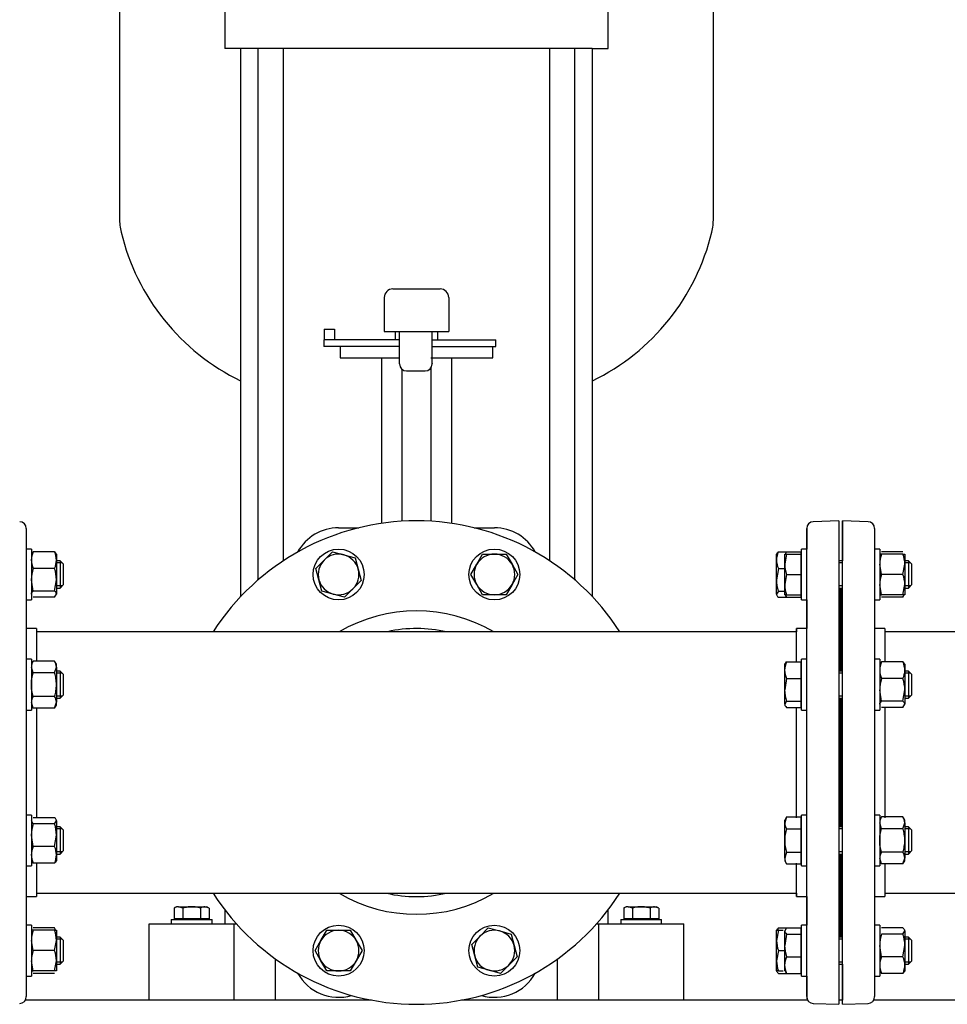
# Model space of a CAD drawing. Units: millimetres. Extents: x 200 to 8226, y 200 to 5740.
# Drawn here: x 3704 to 4250, y 630 to 1210 of the extents above; entities that cross this region are included whole.
import ezdxf

# ---------------------------------------------------------------- set-up
doc = ezdxf.new("R2010")
doc.units = ezdxf.units.MM
for name, color, linetype in [('11023_-_BS_4848_', 7, 'Continuous'), ('62014_DN150_PRES', 7, 'Continuous'), ('63113_VMV_DN150_', 7, 'Continuous'), ('73011_DN150_BUTT', 7, 'Continuous'), ('80005_F35_LV', 7, 'Continuous'), ('Default', 7, 'Continuous'), ('M12_PLAIN_WASHER', 7, 'Continuous'), ('M12_X_70_LG_HEX_', 7, 'Continuous'), ('M16_FULL_HEX_NUT', 7, 'Continuous'), ('M16_PLAIN_WASHER', 7, 'Continuous'), ('M16_X_120_LG_HEX', 7, 'Continuous'), ('M16_X_65_LG_HEX_', 7, 'Continuous'), ('SV4605', 7, 'Continuous')]:
    doc.layers.add(name, color=color, linetype=linetype)

# ---------------------------------------------------------------- blocks, each defined once
blk = doc.blocks.new('SE2')
at = {"layer": '11023_-_BS_4848_', "color": 7, "linetype": 'Continuous'}
for p, q in [((3911.02, 632.43), (3707.05, 632.43)), ((4168.15, 632.43), (3964.17, 632.43)), ((4188.6, 632.43), (4186.6, 632.43)), ((4411.02, 632.43), (4207.05, 632.43))]:
    blk.add_line(p, q, dxfattribs=at)
at = {"layer": '62014_DN150_PRES', "color": 7, "linetype": 'Continuous'}
for p, q in [((4186.59, 914.93), (4171.45, 914.4)), ((4186.6, 914.93), (4171.46, 914.4)), ((4186.6, 914.93), (4186.6, 629.93)), ((4188.59, 914.93), (4188.59, 891.3)), ((4188.6, 914.93), (4188.59, 914.93)), ((4188.6, 629.93), (4188.6, 914.93)), ((4203.74, 914.4), (4188.6, 914.93)), ((3707.6, 910.41), (3707.6, 634.46)), ((4167.59, 910.41), (4167.59, 898.3)), ((4167.6, 634.46), (4167.6, 910.41)), ((4207.6, 910.41), (4207.6, 634.46)), ((4187.59, 874.74), (4187.59, 826.35)), ((4187.59, 826.35), (4187.59, 874.74)), ((4187.6, 826.35), (4187.6, 874.74)), ((4187.6, 874.74), (4187.6, 826.35)), ((4167.59, 868.3), (4167.59, 851.43)), ((3713.6, 851.43), (3707.6, 851.43)), ((3713.6, 851.43), (3713.6, 832.21)), ((4161.59, 851.43), (4161.59, 849.43)), ((4161.6, 851.43), (4161.59, 851.43)), ((4161.6, 832.21), (4161.6, 851.43)), ((4167.6, 851.43), (4161.6, 851.43)), ((4213.6, 851.43), (4207.6, 851.43)), ((4213.6, 851.43), (4213.6, 832.21)), ((4187.59, 810.35), (4187.59, 734.51)), ((4187.59, 734.51), (4187.59, 810.35)), ((4187.6, 734.51), (4187.6, 810.35)), ((4187.6, 810.35), (4187.6, 734.51)), ((3713.6, 804.5), (3713.6, 740.37)), ((4161.6, 739.89), (4161.6, 804.5)), ((4213.6, 804.5), (4213.6, 739.89)), ((4187.59, 718.51), (4187.59, 670.12)), ((4187.59, 670.12), (4187.59, 718.51)), ((4187.6, 670.12), (4187.6, 718.51)), ((4187.6, 718.51), (4187.6, 670.12)), ((3713.6, 712.65), (3713.6, 693.43)), ((4161.6, 693.43), (4161.6, 713.13)), ((4213.6, 713.13), (4213.6, 693.43)), ((3707.6, 693.43), (3713.6, 693.43)), ((4161.59, 695.43), (4161.59, 693.43)), ((4161.59, 693.43), (4161.6, 693.43)), ((4161.6, 693.43), (4167.6, 693.43)), ((4167.59, 693.43), (4167.59, 676.57)), ((4207.6, 693.43), (4213.6, 693.43)), ((4188.59, 653.57), (4188.59, 632.43)), ((4167.59, 646.57), (4167.59, 634.46)), ((4171.46, 630.46), (4186.6, 629.93)), ((4188.6, 629.93), (4203.74, 630.46))]:
    blk.add_line(p, q, dxfattribs=at)
for centre, radius, start, end in [((3703.6, 910.41), 4, 0, 88), ((3937.59, 772.43), 142.5, 32.70753, 147.29247), ((4171.59, 910.41), 4, 92, 180), ((4171.6, 910.41), 4, 92, 180), ((4203.6, 910.41), 4, 0, 88), ((4183.6, 874.74), 4, 0, 8.00292), ((4191.59, 874.74), 4, 171.99708, 177.17958), ((4191.6, 874.74), 4, 171.99708, 180), ((3937.59, 772.43), 89.45, 59.41275, 120.58725), ((3937.59, 772.43), 79, 77.08009, 102.41681), ((3937.59, 772.43), 142.5, 212.70753, 327.29247), ((3937.59, 772.43), 89.45, 239.41275, 300.58725), ((3937.59, 772.43), 79, 257.08009, 282.97082), ((4183.6, 670.12), 4, 351.99708, 0), ((4191.59, 670.12), 4, 182.82042, 188.00292), ((4191.6, 670.12), 4, 180, 188.00292), ((3703.6, 634.46), 4, 272, 0), ((4171.59, 634.46), 4, 180, 210.43512), ((4171.6, 634.46), 4, 180, 268), ((4203.6, 634.46), 4, 272, 0)]:
    blk.add_arc(centre, radius, start, end, dxfattribs=at)
at = {"layer": '63113_VMV_DN150_', "color": 7, "linetype": 'Continuous'}
for p, q in [((3937.59, 849.43), (3713.6, 849.43)), ((3939.01, 849.42), (3936.17, 849.42)), ((4161.6, 849.43), (3937.59, 849.43)), ((4437.59, 849.43), (4213.6, 849.43)), ((3713.6, 695.43), (3937.59, 695.43)), ((3936.17, 695.45), (3939.01, 695.45)), ((3937.59, 695.43), (4161.6, 695.43)), ((4213.6, 695.43), (4437.59, 695.43))]:
    blk.add_line(p, q, dxfattribs=at)
for start, end in [(88.94516, 91.05484), (268.94516, 271.05484)]:
    blk.add_arc((3937.59, 772.43), 77, start, end, dxfattribs=at)
at = {"layer": '73011_DN150_BUTT', "color": 7, "linetype": 'Continuous'}
for p, q in [((3923.59, 1051.61), (3951.59, 1051.61)), ((3918.59, 1046.61), (3918.59, 1026.61)), ((3956.59, 1046.61), (3956.59, 1026.61)), ((3883.09, 1027.83), (3883.09, 1021.61)), ((3883.09, 1027.83), (3889.27, 1027.83)), ((3889.27, 1027.83), (3889.27, 1021.61)), ((3883.02, 1021.61), (3883.02, 1017.61)), ((3883.09, 1021.61), (3883.02, 1021.61)), ((3927.67, 1021.61), (3883.09, 1021.61)), ((3918.59, 1026.61), (3956.59, 1026.61)), ((3925.09, 1026.61), (3925.09, 1021.61)), ((3927.67, 1007.6), (3927.67, 1026.61)), ((3946.82, 1007.6), (3946.82, 1026.61)), ((3946.82, 1021.61), (3984.27, 1021.61)), ((3950.09, 1021.61), (3950.09, 1026.61)), ((3984.27, 1017.61), (3984.27, 1021.61)), ((3927.67, 1017.61), (3883.02, 1017.61)), ((3892.59, 1017.61), (3892.59, 1010.97)), ((3946.82, 1017.61), (3984.27, 1017.61)), ((3982.59, 1010.97), (3982.59, 1017.61)), ((3892.59, 1010.97), (3927.67, 1010.97)), ((3916.96, 1010.97), (3916.96, 913.43)), ((3946.14, 1010.97), (3982.59, 1010.97)), ((3958.22, 1010.97), (3958.22, 913.43)), ((3927.67, 1007.41), (3927.67, 1007.6)), ((3929.05, 1004.26), (3929.05, 914.68)), ((3946.14, 1005.05), (3946.14, 914.68)), ((3946.82, 1007.6), (3946.82, 1007.41)), ((3931.79, 1003.29), (3942.7, 1003.29)), ((3891.67, 910.8), (3903.54, 910.8)), ((3971.64, 910.8), (3983.51, 910.8))]:
    blk.add_line(p, q, dxfattribs=at)
for centre, radius, start, end in [((3923.59, 1046.61), 5, 90, 180), ((3951.59, 1046.61), 5, 0, 90), ((3891.67, 883.3), 27.51, 90, 151.23637), ((3983.51, 883.3), 27.51, 28.76363, 90), ((3891.67, 661.57), 27.51, 208.76363, 286.23637), ((3983.51, 661.57), 27.51, 253.76363, 331.23637)]:
    blk.add_arc(centre, radius, start, end, dxfattribs=at)
for centre, major_axis in [((3932.67, 1008.29), (3.83, 3.83)), ((3941.82, 1008.29), (-3.83, 3.83))]:
    blk.add_ellipse(centre, major_axis=major_axis, ratio=0.83733, start_param=2.4445, end_param=3.838685, dxfattribs=at)
at = {"layer": '80005_F35_LV', "color": 7, "linetype": 'Continuous'}
for p, q in [((3762.59, 1255.62), (3762.59, 1093.24)), ((4112.59, 1093.24), (4112.59, 1255.62))]:
    blk.add_line(p, q, dxfattribs=at)
for centre, radius, start, end in [((3797.59, 1093.24), 35, 180, 193.47056), ((4077.59, 1093.24), 35, 346.52944, 0), ((3891.52, 1115.74), 131.59, 193.47056, 244.00116), ((3983.66, 1115.74), 131.59, 295.99884, 346.52944)]:
    blk.add_arc(centre, radius, start, end, dxfattribs=at)
at = {"layer": 'M12_PLAIN_WASHER', "color": 7, "linetype": 'Continuous'}
for p, q in [((3793.09, 679.93), (3817.09, 679.93)), ((3793.09, 679.93), (3793.09, 677.43)), ((3817.09, 677.43), (3817.09, 679.93)), ((4058.09, 679.93), (4082.09, 679.93)), ((4058.09, 679.93), (4058.09, 677.43)), ((4082.09, 677.43), (4082.09, 679.93))]:
    blk.add_line(p, q, dxfattribs=at)
at = {"layer": 'M12_X_70_LG_HEX_', "color": 7, "linetype": 'Continuous'}
for p, q in [((3796.09, 687.43), (3794.7, 686.63)), ((3794.7, 686.63), (3794.7, 680.31)), ((3797.3, 687.43), (3796.09, 687.43)), ((3797.3, 687.43), (3805.09, 687.43)), ((3799.9, 686.63), (3797.3, 687.43)), ((3799.9, 686.63), (3799.9, 680.31)), ((3805.09, 687.43), (3812.89, 687.43)), ((3810.29, 686.63), (3810.29, 680.31)), ((3812.89, 687.43), (3814.09, 687.43)), ((3815.48, 686.63), (3812.89, 687.43)), ((3815.48, 686.63), (3814.09, 687.43)), ((3815.48, 686.63), (3815.48, 680.31)), ((4061.09, 687.43), (4059.7, 686.63)), ((4059.7, 686.63), (4059.7, 680.31)), ((4062.3, 687.43), (4061.09, 687.43)), ((4062.3, 687.43), (4070.09, 687.43)), ((4064.9, 686.63), (4062.3, 687.43)), ((4064.9, 686.63), (4064.9, 680.31)), ((4070.09, 687.43), (4077.89, 687.43)), ((4075.29, 686.63), (4075.29, 680.31)), ((4077.89, 687.43), (4079.09, 687.43)), ((4080.48, 686.63), (4077.89, 687.43)), ((4080.48, 686.63), (4079.09, 687.43)), ((4080.48, 686.63), (4080.48, 680.31)), ((3799.9, 680.31), (3794.7, 680.31)), ((3796.78, 680.31), (3796.78, 679.93)), ((3810.29, 680.31), (3799.9, 680.31)), ((3815.48, 680.31), (3810.29, 680.31)), ((3813.41, 679.93), (3813.41, 680.31)), ((4064.9, 680.31), (4059.7, 680.31)), ((4061.78, 680.31), (4061.78, 679.93)), ((4075.29, 680.31), (4064.9, 680.31)), ((4080.48, 680.31), (4075.29, 680.31)), ((4078.41, 679.93), (4078.41, 680.31))]:
    blk.add_line(p, q, dxfattribs=at)
for centre in [(3797.44, 682.35), (3813.03, 682.35), (4062.44, 682.35), (4078.03, 682.35)]:
    blk.add_arc(centre, 5.08, 91.66424, 122.72001, dxfattribs=at)
for points in [[(3805.09, 687.43), (3804.21, 687.43), (3803.32, 687.35), (3801.59, 687.07), (3800.74, 686.87), (3799.9, 686.63)], [(3810.29, 686.63), (3809.44, 686.87), (3808.58, 687.08), (3806.84, 687.36), (3805.97, 687.43), (3805.09, 687.43)], [(4070.09, 687.43), (4069.21, 687.43), (4068.34, 687.36), (4066.61, 687.08), (4065.74, 686.87), (4064.9, 686.63)], [(4075.29, 686.63), (4074.45, 686.87), (4073.6, 687.07), (4071.86, 687.35), (4070.97, 687.43), (4070.09, 687.43)]]:
    blk.add_open_spline(points, degree=3, knots=[0, 0, 0, 0, 0.5, 0.5, 1, 1, 1, 1], dxfattribs=at)
at = {"layer": 'M16_FULL_HEX_NUT', "color": 7, "linetype": 'Continuous'}
for p, q in [((3711.67, 896.68), (3710.6, 894.89)), ((3724.32, 896.68), (3711.67, 896.68)), ((3724.32, 896.68), (3725.4, 894.89)), ((3725.4, 895.3), (3725.4, 891.78)), ((4149.79, 891.78), (4149.79, 895.3)), ((4150.86, 896.68), (4155.66, 896.68)), ((4211.67, 895.3), (4210.6, 895.3)), ((4224.32, 896.68), (4211.67, 896.68)), ((4224.32, 895.3), (4211.67, 895.3)), ((4224.32, 895.3), (4225.4, 895.3)), ((4225.4, 895.3), (4225.4, 889.3)), ((3725.4, 891.78), (3725.4, 880.19)), ((4149.79, 880.19), (4149.79, 891.78)), ((4211.67, 883.3), (4210.6, 889.3)), ((4224.32, 883.3), (4225.4, 889.3)), ((4225.4, 889.3), (4225.4, 877.3)), ((3724.32, 886.88), (3711.67, 886.88)), ((4150.86, 886.88), (4149.79, 880.19)), ((4150.86, 886.88), (4154.59, 886.88)), ((4224.32, 883.3), (4211.67, 883.3)), ((3711.67, 873.5), (3710.6, 880.19)), ((3724.32, 873.5), (3725.4, 880.19)), ((3725.4, 880.19), (3725.4, 871.71)), ((4149.79, 871.7), (4149.79, 880.19)), ((4211.67, 871.3), (4210.6, 877.3)), ((4224.32, 871.3), (4225.4, 877.3)), ((4225.4, 877.3), (4225.4, 871.3)), ((3724.32, 873.5), (3711.67, 873.5)), ((3724.32, 869.91), (3725.4, 871.71)), ((4150.86, 873.5), (4149.79, 871.7)), ((4150.86, 873.5), (4154.59, 873.5)), ((4210.6, 871.3), (4211.67, 871.3)), ((4224.32, 871.3), (4211.67, 871.3)), ((4225.4, 871.3), (4224.32, 871.3)), ((3724.32, 869.91), (3711.67, 869.91)), ((4150.86, 869.91), (4163.51, 869.91)), ((4224.32, 869.91), (4211.67, 869.91)), ((3711.67, 832.21), (3710.6, 830.35)), ((3724.32, 832.21), (3711.67, 832.21)), ((3725.4, 830.35), (3724.32, 832.21)), ((3725.4, 828.75), (3725.4, 830.35)), ((4211.67, 831.74), (4210.6, 829.95)), ((4224.32, 831.74), (4211.67, 831.74)), ((4224.32, 831.74), (4225.4, 829.95)), ((4225.4, 830.35), (4225.4, 826.84)), ((3711.67, 825.28), (3710.6, 828.75)), ((3724.32, 825.28), (3711.67, 825.28)), ((3724.32, 825.28), (3725.4, 828.75)), ((3725.4, 828.75), (3725.4, 818.35)), ((4225.4, 826.84), (4225.4, 815.25)), ((3725.4, 818.35), (3725.4, 807.96)), ((4224.32, 821.94), (4211.67, 821.94)), ((4211.67, 808.56), (4210.6, 815.25)), ((4224.32, 808.56), (4225.4, 815.25)), ((4225.4, 815.25), (4225.4, 806.76)), ((3711.67, 804.5), (3710.6, 807.96)), ((3724.32, 811.43), (3711.67, 811.43)), ((3724.32, 804.5), (3725.4, 807.96)), ((3725.4, 806.35), (3725.4, 807.96)), ((4224.32, 808.56), (4211.67, 808.56)), ((4224.32, 804.97), (4225.4, 806.76)), ((3710.6, 806.35), (3711.67, 804.5)), ((3724.32, 804.5), (3711.67, 804.5)), ((3724.32, 804.5), (3725.4, 806.35)), ((4224.32, 804.97), (4211.67, 804.97)), ((3711.67, 736.31), (3710.6, 738.1)), ((3724.32, 739.89), (3711.67, 739.89)), ((3724.32, 736.31), (3725.4, 738.1)), ((3725.4, 738.1), (3725.4, 729.62)), ((4211.67, 740.37), (4210.6, 738.51)), ((4224.32, 740.37), (4211.67, 740.37)), ((4225.4, 738.51), (4224.32, 740.37)), ((4225.4, 736.9), (4225.4, 738.51)), ((3724.32, 736.31), (3711.67, 736.31)), ((4211.67, 733.44), (4210.6, 736.9)), ((4224.32, 733.44), (4211.67, 733.44)), ((4224.32, 733.44), (4225.4, 736.9)), ((4225.4, 736.9), (4225.4, 726.51)), ((3711.67, 722.92), (3710.6, 729.62)), ((3724.32, 722.92), (3725.4, 729.62)), ((3725.4, 729.62), (3725.4, 718.02)), ((4225.4, 726.51), (4225.4, 716.12)), ((3724.32, 722.92), (3711.67, 722.92)), ((3725.4, 718.02), (3725.4, 714.51)), ((4211.67, 712.65), (4210.6, 716.12)), ((4210.6, 714.51), (4211.67, 712.65)), ((4224.32, 719.58), (4211.67, 719.58)), ((4224.32, 712.65), (4225.4, 716.12)), ((4224.32, 712.65), (4225.4, 714.51)), ((4225.4, 714.51), (4225.4, 716.12)), ((3724.32, 713.13), (3711.67, 713.13)), ((4224.32, 712.65), (4211.67, 712.65)), ((3711.67, 673.57), (3710.6, 673.57)), ((3724.32, 674.95), (3711.67, 674.95)), ((3724.32, 673.57), (3711.67, 673.57)), ((3724.32, 673.57), (3725.4, 673.57)), ((3725.4, 673.57), (3725.4, 667.57)), ((4149.79, 667.57), (4149.79, 673.57)), ((4149.79, 673.57), (4150.86, 673.57)), ((4150.86, 673.57), (4149.79, 667.57)), ((4150.86, 674.95), (4163.51, 674.95)), ((4150.86, 673.57), (4153.74, 673.57)), ((4224.32, 674.95), (4211.67, 674.95)), ((3711.67, 661.57), (3710.6, 667.57)), ((3724.32, 661.57), (3725.4, 667.57)), ((3725.4, 667.57), (3725.4, 655.57)), ((4149.79, 655.57), (4149.79, 667.57)), ((4224.32, 671.36), (4211.67, 671.36)), ((4224.32, 671.36), (4225.4, 673.16)), ((4225.4, 673.16), (4225.4, 664.67)), ((4211.67, 657.98), (4210.6, 664.67)), ((4224.32, 657.98), (4225.4, 664.67)), ((4225.4, 664.67), (4225.4, 653.08)), ((3724.32, 661.57), (3711.67, 661.57)), ((4150.86, 661.57), (4149.79, 655.57)), ((4150.86, 661.57), (4154.59, 661.57)), ((4224.32, 657.98), (4211.67, 657.98)), ((3711.67, 649.57), (3710.6, 655.57)), ((3724.32, 649.57), (3725.4, 655.57)), ((3725.4, 655.57), (3725.4, 649.57)), ((4149.79, 649.57), (4149.79, 655.57)), ((4225.4, 653.08), (4225.4, 649.57)), ((3710.6, 649.57), (3711.67, 649.57)), ((3724.32, 649.57), (3711.67, 649.57)), ((3724.32, 648.18), (3711.67, 648.18)), ((3725.4, 649.57), (3724.32, 649.57)), ((4150.86, 649.57), (4149.79, 649.57)), ((4150.86, 649.57), (4153.74, 649.57)), ((4150.86, 648.18), (4155.66, 648.18)), ((4224.32, 648.18), (4211.67, 648.18))]:
    blk.add_line(p, q, dxfattribs=at)
for centre, radius, start, end in [((3723.24, 891.58), 12.65, 156.22214, 179.09645), ((3712.75, 891.58), 12.65, 0.90355, 23.77786), ((4162.43, 891.58), 12.65, 156.22214, 179.09645), ((4229.11, 889.09), 18.51, 160.39659, 179.34725), ((4206.89, 889.09), 18.51, 0.65275, 19.60341), ((3723.44, 892.03), 12.85, 181.08684, 203.59457), ((3712.55, 892.03), 12.85, 336.40543, 358.91316), ((4162.63, 892.02), 12.85, 181.08684, 203.59457), ((3733.4, 879.97), 22.81, 162.35703, 179.44478), ((3702.59, 879.97), 22.81, 0.55522, 17.64297), ((4229.11, 877.09), 18.51, 160.39659, 179.34725), ((4206.89, 877.09), 18.51, 0.65275, 19.60341), ((4172.59, 880.41), 22.81, 180.55522, 197.64297), ((4212.75, 875.01), 12.65, 336.22214, 341.86636), ((3717.37, 828.55), 6.77, 147.27999, 178.33576), ((3718.63, 828.55), 6.77, 1.66424, 32.72001), ((4223.24, 826.64), 12.65, 156.22214, 179.09645), ((4212.75, 826.64), 12.65, 0.90355, 23.77786), ((4223.44, 827.08), 12.85, 181.08684, 203.59457), ((4212.55, 827.08), 12.85, 336.40543, 358.91316), ((4233.4, 815.03), 22.81, 162.35703, 179.44478), ((4202.59, 815.03), 22.81, 0.55522, 17.64297), ((3717.37, 807.76), 6.77, 147.27999, 178.33576), ((3718.63, 807.76), 6.77, 1.66424, 32.72001), ((4217.37, 736.71), 6.77, 147.27999, 178.33576), ((4218.63, 736.71), 6.77, 1.66424, 32.72001), ((3733.4, 729.39), 22.81, 162.35703, 179.44478), ((3702.59, 729.39), 22.81, 0.55522, 17.64297), ((3723.24, 717.83), 12.65, 156.22214, 179.09645), ((3712.75, 717.83), 12.65, 0.90355, 23.77786), ((3723.44, 718.27), 12.85, 181.08684, 203.59457), ((3712.55, 718.27), 12.85, 336.40543, 358.91316), ((4217.37, 715.92), 6.77, 147.27999, 178.33576), ((4218.63, 715.92), 6.77, 1.66424, 32.72001), ((3729.11, 667.36), 18.51, 160.39659, 179.34725), ((3712.55, 669.81), 12.85, 17.03897, 23.59457), ((3706.89, 667.36), 18.51, 0.65275, 19.60341), ((4162.63, 669.81), 12.85, 156.40543, 162.95771), ((4168.3, 667.78), 18.51, 180.65275, 199.60341), ((4233.4, 664.45), 22.81, 162.35703, 179.44478), ((4202.59, 664.45), 22.81, 0.55522, 17.64297), ((3729.11, 655.36), 18.51, 160.39659, 179.34725), ((3706.89, 655.36), 18.51, 0.65275, 19.60341), ((4223.24, 652.88), 12.65, 156.22214, 179.09645), ((4212.75, 652.88), 12.65, 0.90355, 23.77786), ((4168.3, 655.78), 18.51, 180.65275, 199.60341), ((4223.44, 653.32), 12.85, 181.08684, 203.59457), ((4212.55, 653.32), 12.85, 336.40543, 358.91316)]:
    blk.add_arc(centre, radius, start, end, dxfattribs=at)
for points, knots in [([(4149.79, 894.89), (4149.79, 895.04), (4149.81, 895.19), (4149.91, 895.49), (4149.98, 895.64), (4150.26, 896.09), (4150.53, 896.39), (4150.86, 896.68)], [0, 0, 0, 0, 0.25, 0.25, 0.5, 0.5, 1, 1, 1, 1]), ([(3710.6, 871.71), (3710.6, 871.86), (3710.62, 872.01), (3710.72, 872.31), (3710.79, 872.46), (3711.07, 872.91), (3711.34, 873.21), (3711.67, 873.5)], [0, 0, 0, 0, 0.25, 0.25, 0.5, 0.5, 1, 1, 1, 1]), ([(3725.4, 871.71), (3725.4, 871.86), (3725.37, 872.01), (3725.27, 872.31), (3725.2, 872.46), (3724.92, 872.91), (3724.65, 873.21), (3724.32, 873.5)], [0, 0, 0, 0, 0.25, 0.25, 0.5, 0.5, 1, 1, 1, 1]), ([(4149.79, 871.7), (4149.79, 871.55), (4149.81, 871.4), (4149.91, 871.1), (4149.98, 870.95), (4150.26, 870.5), (4150.53, 870.2), (4150.86, 869.91)], [0, 0, 0, 0, 0.25, 0.25, 0.5, 0.5, 1, 1, 1, 1]), ([(3710.6, 818.35), (3710.6, 818.94), (3710.62, 819.53), (3710.72, 820.71), (3710.79, 821.29), (3711.08, 823.03), (3711.34, 824.16), (3711.67, 825.28)], [0, 0, 0, 0, 0.25, 0.25, 0.5, 0.5, 1, 1, 1, 1]), ([(3725.4, 818.35), (3725.4, 818.94), (3725.37, 819.53), (3725.27, 820.71), (3725.2, 821.29), (3724.92, 823.03), (3724.65, 824.16), (3724.32, 825.28)], [0, 0, 0, 0, 0.25, 0.25, 0.5, 0.5, 1, 1, 1, 1]), ([(3711.67, 811.43), (3711.34, 812.55), (3711.07, 813.71), (3710.7, 816.02), (3710.6, 817.18), (3710.6, 818.35)], [0, 0, 0, 0, 0.5, 0.5, 1, 1, 1, 1]), ([(3724.32, 811.43), (3724.65, 812.55), (3724.92, 813.71), (3725.3, 816.02), (3725.4, 817.18), (3725.4, 818.35)], [0, 0, 0, 0, 0.5, 0.5, 1, 1, 1, 1]), ([(4210.6, 806.76), (4210.6, 806.92), (4210.62, 807.07), (4210.72, 807.37), (4210.79, 807.52), (4211.07, 807.97), (4211.34, 808.26), (4211.67, 808.56)], [0, 0, 0, 0, 0.25, 0.25, 0.5, 0.5, 1, 1, 1, 1]), ([(4225.4, 806.76), (4225.4, 806.92), (4225.37, 807.07), (4225.27, 807.37), (4225.2, 807.52), (4224.92, 807.97), (4224.65, 808.26), (4224.32, 808.56)], [0, 0, 0, 0, 0.25, 0.25, 0.5, 0.5, 1, 1, 1, 1]), ([(3725.4, 738.1), (3725.4, 738.25), (3725.37, 738.41), (3725.27, 738.71), (3725.2, 738.86), (3724.92, 739.31), (3724.65, 739.6), (3724.32, 739.89)], [0, 0, 0, 0, 0.25, 0.25, 0.5, 0.5, 1, 1, 1, 1]), ([(4210.6, 726.51), (4210.6, 727.1), (4210.62, 727.68), (4210.72, 728.86), (4210.79, 729.45), (4211.08, 731.18), (4211.34, 732.32), (4211.67, 733.44)], [0, 0, 0, 0, 0.25, 0.25, 0.5, 0.5, 1, 1, 1, 1]), ([(4225.4, 726.51), (4225.4, 727.1), (4225.37, 727.68), (4225.27, 728.86), (4225.2, 729.45), (4224.92, 731.18), (4224.65, 732.32), (4224.32, 733.44)], [0, 0, 0, 0, 0.25, 0.25, 0.5, 0.5, 1, 1, 1, 1]), ([(4211.67, 719.58), (4211.34, 720.71), (4211.07, 721.86), (4210.7, 724.18), (4210.6, 725.34), (4210.6, 726.51)], [0, 0, 0, 0, 0.5, 0.5, 1, 1, 1, 1]), ([(4224.32, 719.58), (4224.65, 720.71), (4224.92, 721.86), (4225.3, 724.18), (4225.4, 725.34), (4225.4, 726.51)], [0, 0, 0, 0, 0.5, 0.5, 1, 1, 1, 1]), ([(3710.6, 714.92), (3710.6, 714.77), (3710.62, 714.61), (3710.72, 714.31), (3710.79, 714.16), (3711.07, 713.71), (3711.34, 713.42), (3711.67, 713.13)], [0, 0, 0, 0, 0.25, 0.25, 0.5, 0.5, 1, 1, 1, 1]), ([(3725.4, 714.92), (3725.4, 714.77), (3725.37, 714.61), (3725.27, 714.31), (3725.2, 714.16), (3724.92, 713.71), (3724.65, 713.42), (3724.32, 713.13)], [0, 0, 0, 0, 0.25, 0.25, 0.5, 0.5, 1, 1, 1, 1]), ([(4149.85, 673.57), (4149.85, 673.59), (4149.86, 673.6), (4149.91, 673.77), (4149.98, 673.92), (4150.26, 674.36), (4150.53, 674.66), (4150.86, 674.95)], [0.2256884, 0.2256884, 0.2256884, 0.2256884, 0.25, 0.25, 0.5, 0.5, 1, 1, 1, 1]), ([(4225.4, 673.16), (4225.4, 673.31), (4225.37, 673.46), (4225.27, 673.76), (4225.2, 673.92), (4224.92, 674.36), (4224.65, 674.66), (4224.32, 674.95)], [0, 0, 0, 0, 0.25, 0.25, 0.5, 0.5, 1, 1, 1, 1]), ([(4149.85, 649.57), (4149.85, 649.55), (4149.86, 649.54), (4149.91, 649.37), (4149.98, 649.22), (4150.26, 648.77), (4150.53, 648.48), (4150.86, 648.18)], [0.224881, 0.224881, 0.224881, 0.224881, 0.25, 0.25, 0.5, 0.5, 1, 1, 1, 1]), ([(4225.4, 649.98), (4225.4, 649.82), (4225.37, 649.67), (4225.27, 649.37), (4225.2, 649.22), (4224.92, 648.77), (4224.65, 648.47), (4224.32, 648.18)], [0, 0, 0, 0, 0.25, 0.25, 0.5, 0.5, 1, 1, 1, 1])]:
    blk.add_open_spline(points, degree=3, knots=knots, dxfattribs=at)
at = {"layer": 'M16_PLAIN_WASHER', "color": 7, "linetype": 'Continuous'}
for p, q in [((3710.6, 898.3), (3707.6, 898.3)), ((3710.6, 898.3), (3710.6, 868.3)), ((4164.59, 868.3), (4164.59, 898.3)), ((4167.59, 898.3), (4164.59, 898.3)), ((4167.59, 868.3), (4167.59, 898.3)), ((4210.6, 898.3), (4207.6, 898.3)), ((4210.6, 898.3), (4210.6, 868.3)), ((3707.6, 868.3), (3710.6, 868.3)), ((4164.59, 868.3), (4167.59, 868.3)), ((4207.6, 868.3), (4210.6, 868.3)), ((3710.6, 833.35), (3707.6, 833.35)), ((3710.6, 833.35), (3710.6, 803.35)), ((4164.59, 803.35), (4164.59, 833.35)), ((4167.59, 833.35), (4164.59, 833.35)), ((4167.59, 803.35), (4167.59, 833.35)), ((4210.6, 833.35), (4207.6, 833.35)), ((4210.6, 833.35), (4210.6, 803.35)), ((3707.6, 803.35), (3710.6, 803.35)), ((4164.59, 803.35), (4167.59, 803.35)), ((4207.6, 803.35), (4210.6, 803.35)), ((3710.6, 741.51), (3707.6, 741.51)), ((3710.6, 741.51), (3710.6, 711.51)), ((4164.59, 711.51), (4164.59, 741.51)), ((4167.59, 741.51), (4164.59, 741.51)), ((4167.59, 711.51), (4167.59, 741.51)), ((4210.6, 741.51), (4207.6, 741.51)), ((4210.6, 741.51), (4210.6, 711.51)), ((3707.6, 711.51), (3710.6, 711.51)), ((4164.59, 711.51), (4167.59, 711.51)), ((4207.6, 711.51), (4210.6, 711.51)), ((3710.6, 676.57), (3707.6, 676.57)), ((3710.6, 676.57), (3710.6, 646.57)), ((4164.59, 646.57), (4164.59, 676.57)), ((4167.59, 676.57), (4164.59, 676.57)), ((4167.59, 646.57), (4167.59, 676.57)), ((4210.6, 676.57), (4207.6, 676.57)), ((4210.6, 676.57), (4210.6, 646.57)), ((3707.6, 646.57), (3710.6, 646.57)), ((4164.59, 646.57), (4167.59, 646.57)), ((4207.6, 646.57), (4210.6, 646.57))]:
    blk.add_line(p, q, dxfattribs=at)
for centre in [(3891.67, 883.3), (3983.51, 883.3), (3891.67, 661.57), (3983.51, 661.57)]:
    blk.add_circle(centre, 15, dxfattribs=at)
at = {"layer": 'M16_X_120_LG_HEX', "color": 7, "linetype": 'Continuous'}
for p, q in [((3883.18, 891.78), (3888.08, 896.68)), ((3888.08, 896.68), (3894.78, 894.89)), ((3894.78, 894.89), (3901.47, 893.1)), ((3973.12, 889.3), (3976.59, 895.3)), ((3976.59, 895.3), (3983.51, 895.3)), ((3983.51, 895.3), (3990.44, 895.3)), ((3990.44, 895.3), (3993.91, 889.3)), ((3878.29, 886.88), (3883.18, 891.78)), ((3901.47, 893.1), (3903.26, 886.4)), ((3969.66, 883.3), (3973.12, 889.3)), ((3993.91, 889.3), (3997.37, 883.3)), ((3880.08, 880.19), (3878.29, 886.88)), ((3903.26, 886.4), (3905.05, 879.71)), ((3973.12, 877.3), (3969.66, 883.3)), ((3997.37, 883.3), (3993.91, 877.3)), ((3881.87, 873.5), (3880.08, 880.19)), ((3905.05, 879.71), (3900.15, 874.81)), ((3976.59, 871.3), (3973.12, 877.3)), ((3993.91, 877.3), (3990.44, 871.3)), ((3888.56, 871.71), (3881.87, 873.5)), ((3895.26, 869.91), (3888.56, 871.71)), ((3900.15, 874.81), (3895.26, 869.91)), ((3983.51, 871.3), (3976.59, 871.3)), ((3990.44, 871.3), (3983.51, 871.3)), ((3881.28, 667.57), (3884.74, 673.57)), ((3884.74, 673.57), (3891.67, 673.57)), ((3891.67, 673.57), (3898.6, 673.57)), ((3898.6, 673.57), (3902.06, 667.57)), ((3975.03, 670.05), (3979.93, 674.95)), ((3979.93, 674.95), (3986.62, 673.16)), ((3877.81, 661.57), (3881.28, 667.57)), ((3902.06, 667.57), (3905.53, 661.57)), ((3970.13, 665.15), (3975.03, 670.05)), ((3986.62, 673.16), (3993.31, 671.36)), ((3993.31, 671.36), (3995.1, 664.67)), ((3971.92, 658.46), (3970.13, 665.15)), ((3995.1, 664.67), (3996.9, 657.98)), ((3881.28, 655.57), (3877.81, 661.57)), ((3905.53, 661.57), (3902.06, 655.57)), ((3973.72, 651.77), (3971.92, 658.46)), ((3996.9, 657.98), (3992, 653.08)), ((3884.74, 649.57), (3881.28, 655.57)), ((3902.06, 655.57), (3898.6, 649.57)), ((3980.41, 649.98), (3973.72, 651.77)), ((3992, 653.08), (3987.1, 648.18)), ((3891.67, 649.57), (3884.74, 649.57)), ((3898.6, 649.57), (3891.67, 649.57)), ((3987.1, 648.18), (3980.41, 649.98))]:
    blk.add_line(p, q, dxfattribs=at)
for centre, start, end in [((3891.67, 883.3), 75, 135), ((3891.67, 883.3), 15, 75), ((3983.51, 883.3), 90, 150), ((3983.51, 883.3), 30, 90), ((3891.67, 883.3), 135, 195), ((3983.51, 883.3), 150, 210), ((3983.51, 883.3), 330, 30), ((3891.67, 883.3), 315, 15), ((3891.67, 883.3), 195, 255), ((3983.51, 883.3), 210, 270), ((3983.51, 883.3), 270, 330), ((3891.67, 883.3), 255, 315), ((3891.67, 661.57), 90, 150), ((3891.67, 661.57), 30, 90), ((3983.51, 661.57), 75, 135), ((3891.67, 661.57), 150, 210), ((3891.67, 661.57), 330, 30), ((3983.51, 661.57), 135, 195), ((3983.51, 661.57), 15, 75), ((3983.51, 661.57), 315, 15), ((3983.51, 661.57), 195, 255), ((3891.67, 661.57), 210, 270), ((3891.67, 661.57), 270, 330), ((3983.51, 661.57), 255, 315)]:
    blk.add_arc(centre, 12, start, end, dxfattribs=at)
at = {"layer": 'M16_X_65_LG_HEX_', "color": 7, "linetype": 'Continuous'}
for p, q in [((4154.59, 889.3), (4154.59, 895.3)), ((4154.59, 895.3), (4155.66, 895.3)), ((4155.66, 895.3), (4154.59, 889.3)), ((4155.66, 896.68), (4154.83, 895.3)), ((4155.66, 896.68), (4164.09, 896.68)), ((4155.66, 895.3), (4164.09, 895.3)), ((4164.09, 896.68), (4164.09, 895.3)), ((4164.09, 895.3), (4164.09, 883.3)), ((4164.59, 894.54), (4164.09, 894.54)), ((3727.59, 891.3), (3725.4, 891.3)), ((3728.82, 890.07), (3725.4, 890.07)), ((3727.59, 891.3), (3727.59, 875.3)), ((3729.59, 889.3), (3727.59, 891.3)), ((3729.59, 877.3), (3729.59, 889.3)), ((4154.59, 877.3), (4154.59, 889.3)), ((4167.6, 891.3), (4167.59, 891.3)), ((4188.6, 891.3), (4186.6, 891.3)), ((4188.6, 890.07), (4186.6, 890.07)), ((4227.59, 891.3), (4225.4, 891.3)), ((4228.81, 890.07), (4225.4, 890.07)), ((4227.59, 891.3), (4227.59, 875.3)), ((4229.59, 889.3), (4227.59, 891.3)), ((4229.59, 877.3), (4229.59, 889.3)), ((4155.66, 883.3), (4154.59, 877.3)), ((4155.66, 883.3), (4164.09, 883.3)), ((4164.09, 883.3), (4164.09, 871.3)), ((3728.82, 876.52), (3725.4, 876.52)), ((3727.59, 875.3), (3729.59, 877.3)), ((4154.59, 871.3), (4154.59, 877.3)), ((4188.6, 876.52), (4186.6, 876.52)), ((4228.81, 876.52), (4225.4, 876.52)), ((4227.59, 875.3), (4229.59, 877.3)), ((3725.4, 875.3), (3727.59, 875.3)), ((4155.66, 871.3), (4154.59, 871.3)), ((4155.66, 869.91), (4154.83, 871.3)), ((4155.66, 871.3), (4164.09, 871.3)), ((4164.09, 872.05), (4164.59, 872.05)), ((4164.09, 871.3), (4164.09, 869.91)), ((4167.59, 875.3), (4167.6, 875.3)), ((4186.6, 875.3), (4188.6, 875.3)), ((4225.4, 875.3), (4227.59, 875.3)), ((4155.66, 869.91), (4164.09, 869.91)), ((4154.59, 826.84), (4154.59, 830.35)), ((4155.66, 831.74), (4164.09, 831.74)), ((4164.09, 831.74), (4164.09, 821.94)), ((3727.59, 826.35), (3725.4, 826.35)), ((3728.82, 825.13), (3725.4, 825.13)), ((3727.59, 826.35), (3727.59, 810.35)), ((3729.59, 824.35), (3727.59, 826.35)), ((3729.59, 812.35), (3729.59, 824.35)), ((4154.59, 815.25), (4154.59, 826.84)), ((4164.59, 829.6), (4164.09, 829.6)), ((4167.6, 826.35), (4167.59, 826.35)), ((4188.6, 826.35), (4186.6, 826.35)), ((4188.6, 825.13), (4186.6, 825.13)), ((4227.59, 826.35), (4225.4, 826.35)), ((4228.81, 825.13), (4225.4, 825.13)), ((4227.59, 826.35), (4227.59, 810.35)), ((4229.59, 824.35), (4227.59, 826.35)), ((4229.59, 812.35), (4229.59, 824.35)), ((4155.66, 821.94), (4154.59, 815.25)), ((4155.66, 821.94), (4164.09, 821.94)), ((4164.09, 821.94), (4164.09, 808.56)), ((4154.59, 806.76), (4154.59, 815.25)), ((3728.82, 811.58), (3725.4, 811.58)), ((3725.4, 810.35), (3727.59, 810.35)), ((3727.59, 810.35), (3729.59, 812.35)), ((4155.66, 808.56), (4154.59, 806.76)), ((4155.66, 808.56), (4164.09, 808.56)), ((4164.09, 808.56), (4164.09, 804.97)), ((4164.09, 807.11), (4164.59, 807.11)), ((4167.59, 810.35), (4167.6, 810.35)), ((4188.6, 811.58), (4186.6, 811.58)), ((4186.6, 810.35), (4188.6, 810.35)), ((4228.81, 811.58), (4225.4, 811.58)), ((4225.4, 810.35), (4227.59, 810.35)), ((4227.59, 810.35), (4229.59, 812.35)), ((4155.66, 804.97), (4164.09, 804.97)), ((4155.66, 740.37), (4154.59, 736.9)), ((4155.66, 740.37), (4154.59, 738.51)), ((4154.59, 736.9), (4154.59, 738.51)), ((4155.66, 740.37), (4164.09, 740.37)), ((4164.09, 740.37), (4164.09, 733.44)), ((4164.59, 737.75), (4164.09, 737.75)), ((3727.59, 734.51), (3725.4, 734.51)), ((3728.82, 733.28), (3725.4, 733.28)), ((3727.59, 734.51), (3727.59, 718.51)), ((3729.59, 732.51), (3727.59, 734.51)), ((3729.59, 720.51), (3729.59, 732.51)), ((4154.59, 726.51), (4154.59, 736.9)), ((4155.66, 733.44), (4164.09, 733.44)), ((4164.09, 733.44), (4164.09, 719.58)), ((4167.6, 734.51), (4167.59, 734.51)), ((4188.6, 734.51), (4186.6, 734.51)), ((4188.6, 733.28), (4186.6, 733.28)), ((4227.59, 734.51), (4225.4, 734.51)), ((4228.81, 733.28), (4225.4, 733.28)), ((4227.59, 734.51), (4227.59, 718.51)), ((4229.59, 732.51), (4227.59, 734.51)), ((4229.59, 720.51), (4229.59, 732.51)), ((4154.59, 716.12), (4154.59, 726.51)), ((3728.82, 719.74), (3725.4, 719.74)), ((3727.59, 718.51), (3729.59, 720.51)), ((4188.6, 719.74), (4186.6, 719.74)), ((4228.81, 719.74), (4225.4, 719.74)), ((4227.59, 718.51), (4229.59, 720.51)), ((3725.4, 718.51), (3727.59, 718.51)), ((4155.66, 719.58), (4154.59, 716.12)), ((4154.59, 716.12), (4154.59, 714.51)), ((4154.59, 714.51), (4155.66, 712.65)), ((4155.66, 719.58), (4164.09, 719.58)), ((4164.09, 719.58), (4164.09, 712.65)), ((4164.09, 715.26), (4164.59, 715.26)), ((4167.59, 718.51), (4167.6, 718.51)), ((4186.6, 718.51), (4188.6, 718.51)), ((4225.4, 718.51), (4227.59, 718.51)), ((4155.66, 712.65), (4164.09, 712.65)), ((4155.66, 674.95), (4154.59, 673.16)), ((4155.66, 674.95), (4164.09, 674.95)), ((4164.09, 674.95), (4164.09, 671.36)), ((3727.59, 669.57), (3725.4, 669.57)), ((3728.82, 668.34), (3725.4, 668.34)), ((3727.59, 669.57), (3727.59, 653.57)), ((3729.59, 667.57), (3727.59, 669.57)), ((3729.59, 655.57), (3729.59, 667.57)), ((4154.59, 664.67), (4154.59, 673.16)), ((4155.66, 671.36), (4154.59, 664.67)), ((4155.66, 671.36), (4164.09, 671.36)), ((4164.59, 672.81), (4164.09, 672.81)), ((4164.09, 671.36), (4164.09, 657.98)), ((4167.6, 669.57), (4167.59, 669.57)), ((4188.6, 669.57), (4186.6, 669.57)), ((4188.6, 668.34), (4186.6, 668.34)), ((4227.59, 669.57), (4225.4, 669.57)), ((4228.81, 668.34), (4225.4, 668.34)), ((4227.59, 669.57), (4227.59, 653.57)), ((4229.59, 667.57), (4227.59, 669.57)), ((4229.59, 655.57), (4229.59, 667.57)), ((4154.59, 653.08), (4154.59, 664.67)), ((4155.66, 657.98), (4164.09, 657.98)), ((4164.09, 657.98), (4164.09, 648.18)), ((3728.82, 654.79), (3725.4, 654.79)), ((3725.4, 653.57), (3727.59, 653.57)), ((3727.59, 653.57), (3729.59, 655.57)), ((4154.59, 649.57), (4154.59, 653.08)), ((4164.09, 650.32), (4164.59, 650.32)), ((4167.59, 653.57), (4167.6, 653.57)), ((4188.6, 654.79), (4186.6, 654.79)), ((4186.6, 653.57), (4188.6, 653.57)), ((4228.81, 654.79), (4225.4, 654.79)), ((4225.4, 653.57), (4227.59, 653.57)), ((4227.59, 653.57), (4229.59, 655.57)), ((4155.66, 648.18), (4154.59, 649.98)), ((4155.66, 648.18), (4164.09, 648.18))]:
    blk.add_line(p, q, dxfattribs=at)
for centre, radius, start, end in [((4173.1, 889.51), 18.51, 180.65275, 199.60341), ((4173.1, 877.51), 18.51, 180.65275, 199.60341), ((4167.43, 875.06), 12.85, 197.03897, 203.59457), ((4167.43, 826.6), 12.85, 156.40543, 178.91316), ((4167.23, 827.04), 12.65, 180.90355, 203.77786), ((4177.39, 815.47), 22.81, 180.55522, 197.64297), ((4161.36, 737.1), 6.77, 181.66424, 212.72001), ((4161.36, 716.31), 6.77, 181.66424, 212.72001), ((4177.39, 664.89), 22.81, 180.55522, 197.64297), ((4167.43, 652.84), 12.85, 156.40543, 178.91316), ((4167.23, 653.28), 12.65, 180.90355, 203.77786)]:
    blk.add_arc(centre, radius, start, end, dxfattribs=at)
for points, knots in [([(4154.59, 829.95), (4154.59, 830.1), (4154.61, 830.25), (4154.71, 830.55), (4154.78, 830.7), (4155.06, 831.15), (4155.33, 831.45), (4155.66, 831.74)], [0, 0, 0, 0, 0.25, 0.25, 0.5, 0.5, 1, 1, 1, 1]), ([(4154.59, 806.76), (4154.59, 806.61), (4154.61, 806.46), (4154.71, 806.16), (4154.78, 806.01), (4155.06, 805.56), (4155.33, 805.26), (4155.66, 804.97)], [0, 0, 0, 0, 0.25, 0.25, 0.5, 0.5, 1, 1, 1, 1]), ([(4155.66, 733.44), (4155.33, 732.31), (4155.06, 731.16), (4154.69, 728.84), (4154.59, 727.68), (4154.59, 726.51)], [0, 0, 0, 0, 0.5, 0.5, 1, 1, 1, 1]), ([(4154.59, 726.51), (4154.59, 725.92), (4154.61, 725.34), (4154.71, 724.16), (4154.78, 723.57), (4155.07, 721.84), (4155.33, 720.7), (4155.66, 719.58)], [0, 0, 0, 0, 0.25, 0.25, 0.5, 0.5, 1, 1, 1, 1]), ([(4154.59, 673.16), (4154.59, 673.01), (4154.61, 672.85), (4154.71, 672.55), (4154.78, 672.4), (4155.06, 671.95), (4155.33, 671.66), (4155.66, 671.36)], [0, 0, 0, 0, 0.25, 0.25, 0.5, 0.5, 1, 1, 1, 1])]:
    blk.add_open_spline(points, degree=3, knots=knots, dxfattribs=at)
at = {"layer": 'SV4605', "color": 7, "linetype": 'Continuous'}
for p, q in [((3824.59, 1227.45), (3824.59, 1193.43)), ((4050.59, 1193.43), (4050.59, 1227.45)), ((3834.05, 1193.43), (3824.59, 1193.43)), ((3833.84, 1193.43), (3833.84, 870.12)), ((3847.9, 1193.43), (3834.05, 1193.43)), ((3844.18, 1193.43), (3844.18, 880.04)), ((4027.28, 1193.43), (3847.9, 1193.43)), ((3859.18, 891.42), (3859.18, 1193.43)), ((4016, 1193.43), (4016, 891.42)), ((4041.13, 1193.43), (4027.28, 1193.43)), ((4031, 880.04), (4031, 1193.43)), ((4041.13, 1193.43), (4050.59, 1193.43)), ((4041.34, 870.12), (4041.34, 1193.43)), ((3824.59, 685.61), (3824.59, 677.43)), ((4050.59, 677.43), (4050.59, 685.61)), ((3780.09, 677.43), (3800.09, 677.43)), ((3780.09, 632.43), (3780.09, 677.43)), ((3800.09, 677.43), (3830.09, 677.43)), ((3830.09, 677.43), (3831.38, 677.43)), ((3830.09, 632.43), (3830.09, 677.43)), ((4043.8, 677.43), (4045.09, 677.43)), ((4045.09, 677.43), (4075.09, 677.43)), ((4045.09, 632.43), (4045.09, 677.43)), ((4075.09, 677.43), (4095.09, 677.43)), ((4095.09, 632.43), (4095.09, 677.43)), ((3854.51, 632.43), (3854.51, 656.66)), ((4020.67, 632.43), (4020.67, 656.66))]:
    blk.add_line(p, q, dxfattribs=at)

msp = doc.modelspace()

# ---------------------------------------------------------------- block references
at = {"layer": 'Default'}
msp.add_blockref('SE2', (0, 0), dxfattribs=at)

doc.saveas('drawing.dxf')
